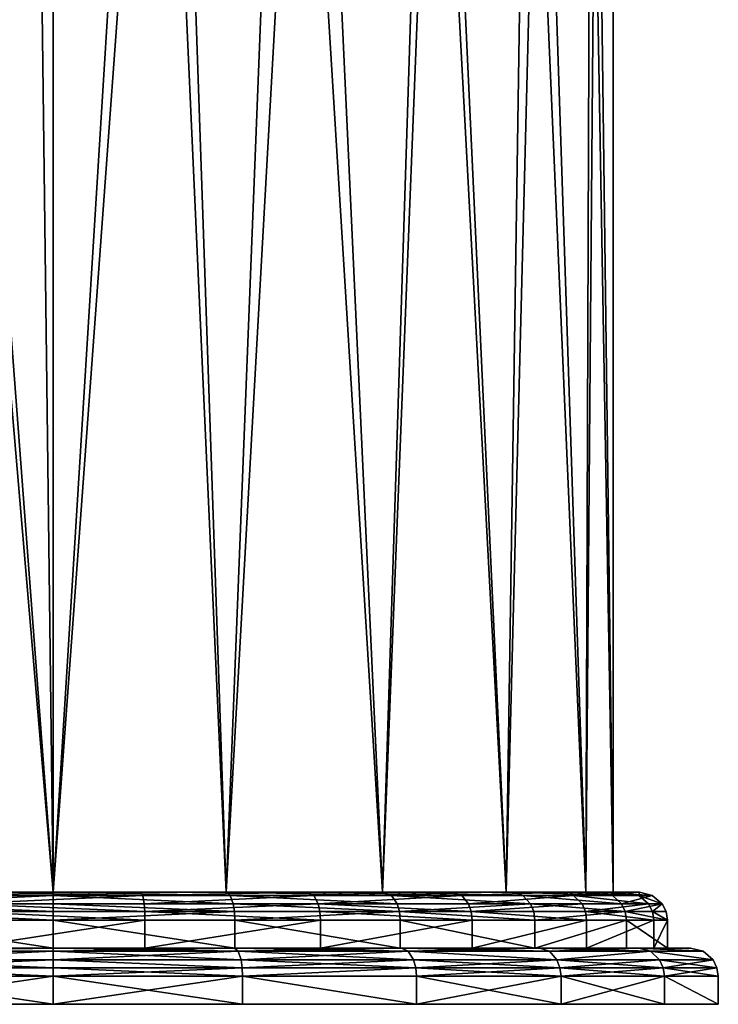
# Model space of a CAD drawing. Extents: x 57 to 236, y 2798 to 3081.
# Drawn here: x 141 to 165, y 2798 to 2833 of the extents above; entities that cross this region are included whole.
import ezdxf

# ---------------------------------------------------------------- set-up
doc = ezdxf.new("R2010")
doc.units = 0
doc.header["$MEASUREMENT"] = 0

msp = doc.modelspace()

# ---------------------------------------------------------------- linework, layer by layer
for points in [[(141.113998, 2859.300049, 436.532013), (137.018005, 2858.25, 435.950989), (141.826004, 2801.860107, 436.545013)], [(137.542007, 2858.459961, 397.513), (141.826004, 2859.330078, 397.042999), (141.826004, 2801.860107, 397.042999)], [(145.348999, 2858.73999, 436.227997), (141.113998, 2859.300049, 436.532013), (141.826004, 2801.860107, 436.545013)], [(141.826004, 2859.330078, 397.042999), (145.977997, 2858.51001, 397.484009), (141.826004, 2801.860107, 397.042999)], [(145.348999, 2858.73999, 436.227997), (141.826004, 2801.860107, 436.545013), (147.929993, 2801.860107, 435.578003)], [(150.076996, 2856.409912, 434.739014), (145.348999, 2858.73999, 436.227997), (147.929993, 2801.860107, 435.578003)], [(137.542007, 2858.459961, 397.513), (141.826004, 2801.860107, 397.042999), (135.723007, 2801.860107, 398.01001)], [(137.018005, 2858.25, 435.950989), (135.723007, 2801.860107, 435.578003), (141.826004, 2801.860107, 436.545013)], [(145.977997, 2858.51001, 397.484009), (147.929993, 2801.860107, 398.01001), (141.826004, 2801.860107, 397.042999)], [(145.977997, 2858.51001, 397.484009), (150.949005, 2855.840088, 399.276001), (147.929993, 2801.860107, 398.01001)], [(150.076996, 2856.409912, 434.739014), (147.929993, 2801.860107, 435.578003), (153.436005, 2801.860107, 432.77301)], [(155.070007, 2852.800049, 431.446991), (150.076996, 2856.409912, 434.739014), (153.436005, 2801.860107, 432.77301)], [(150.949005, 2855.840088, 399.276001), (153.436005, 2801.860107, 400.815002), (147.929993, 2801.860107, 398.01001)], [(150.949005, 2855.840088, 399.276001), (155.453003, 2852.5, 402.496002), (153.436005, 2801.860107, 400.815002)], [(155.070007, 2852.800049, 431.446991), (153.436005, 2801.860107, 432.77301), (157.804993, 2801.860107, 428.403015)], [(158.535004, 2849.939941, 427.325989), (155.070007, 2852.800049, 431.446991), (157.804993, 2801.860107, 428.403015)], [(155.453003, 2852.5, 402.496002), (157.804993, 2801.860107, 405.184998), (153.436005, 2801.860107, 400.815002)], [(155.453003, 2852.5, 402.496002), (159.029007, 2849.52002, 407.091003), (157.804993, 2801.860107, 405.184998)], [(158.535004, 2849.939941, 427.325989), (157.804993, 2801.860107, 428.403015), (160.610992, 2801.860107, 422.897003)], [(160.774994, 2848, 422.365997), (158.535004, 2849.939941, 427.325989), (160.610992, 2801.860107, 422.897003)], [(159.029007, 2849.52002, 407.091003), (160.610992, 2801.860107, 410.690002), (157.804993, 2801.860107, 405.184998)], [(159.029007, 2849.52002, 407.091003), (160.990005, 2847.810059, 412.013), (160.610992, 2801.860107, 410.690002)], [(160.774994, 2848, 422.365997), (160.610992, 2801.860107, 422.897003), (161.576996, 2801.860107, 416.794006)], [(161.576004, 2847.290039, 417.013), (160.774994, 2848, 422.365997), (161.576996, 2801.860107, 416.794006)], [(160.990005, 2847.810059, 412.013), (161.576996, 2801.860107, 416.794006), (160.610992, 2801.860107, 410.690002)], [(160.990005, 2847.810059, 412.013), (161.576004, 2847.290039, 417.013), (161.576996, 2801.860107, 416.794006)], [(135.477997, 2801.449951, 396.213013), (141.826004, 2801.75, 395.606995), (141.826004, 2801.449951, 395.256012)], [(135.477997, 2801.449951, 396.213013), (135.580994, 2801.75, 396.548004), (141.826004, 2801.75, 395.606995)], [(135.580994, 2801.75, 396.548004), (135.712997, 2801.860107, 396.97699), (141.826004, 2801.75, 395.606995)], [(141.826004, 2801.860107, 397.042999), (141.826004, 2801.860107, 396.054993), (135.712997, 2801.860107, 396.97699)], [(141.826004, 2801.860107, 397.042999), (135.712997, 2801.860107, 396.97699), (135.723007, 2801.860107, 398.01001)], [(141.826004, 2801.75, 395.606995), (135.712997, 2801.860107, 396.97699), (141.826004, 2801.860107, 396.054993)], [(141.826004, 2801.860107, 436.545013), (135.723007, 2801.860107, 435.578003), (138.735001, 2801.860107, 437.300995)], [(138.615997, 2801.449951, 438.091003), (145.035995, 2801.449951, 438.091003), (144.983994, 2801.75, 437.743988)], [(138.615997, 2801.449951, 438.091003), (144.983994, 2801.75, 437.743988), (138.667999, 2801.75, 437.743988)], [(138.667999, 2801.75, 437.743988), (144.983994, 2801.75, 437.743988), (138.735001, 2801.860107, 437.300995)], [(144.917007, 2801.860107, 437.300995), (141.826004, 2801.860107, 436.545013), (138.735001, 2801.860107, 437.300995)], [(144.983994, 2801.75, 437.743988), (144.917007, 2801.860107, 437.300995), (138.735001, 2801.860107, 437.300995)], [(147.938995, 2801.860107, 396.97699), (141.826004, 2801.860107, 396.054993), (141.826004, 2801.860107, 397.042999)], [(147.929993, 2801.860107, 398.01001), (147.938995, 2801.860107, 396.97699), (141.826004, 2801.860107, 397.042999)], [(147.929993, 2801.860107, 435.578003), (141.826004, 2801.860107, 436.545013), (144.917007, 2801.860107, 437.300995)], [(148.070999, 2801.75, 396.548004), (141.826004, 2801.75, 395.606995), (141.826004, 2801.860107, 396.054993)], [(148.070999, 2801.75, 396.548004), (141.826004, 2801.860107, 396.054993), (147.938995, 2801.860107, 396.97699)], [(148.173996, 2801.449951, 396.213013), (141.826004, 2801.449951, 395.256012), (141.826004, 2801.75, 395.606995)], [(148.173996, 2801.449951, 396.213013), (141.826004, 2801.75, 395.606995), (148.070999, 2801.75, 396.548004)], [(150.824005, 2801.860107, 435.479004), (147.929993, 2801.860107, 435.578003), (144.917007, 2801.860107, 437.300995)], [(144.983994, 2801.75, 437.743988), (150.824005, 2801.860107, 435.479004), (144.917007, 2801.860107, 437.300995)], [(144.983994, 2801.75, 437.743988), (151.018997, 2801.75, 435.882996), (150.824005, 2801.860107, 435.479004)], [(145.035995, 2801.449951, 438.091003), (151.018997, 2801.75, 435.882996), (144.983994, 2801.75, 437.743988)], [(145.035995, 2801.449951, 438.091003), (151.171005, 2801.449951, 436.199005), (151.018997, 2801.75, 435.882996)], [(153.509003, 2801.860107, 399.658997), (147.938995, 2801.860107, 396.97699), (147.929993, 2801.860107, 398.01001)], [(153.436005, 2801.860107, 400.815002), (153.509003, 2801.860107, 399.658997), (147.929993, 2801.860107, 398.01001)], [(150.824005, 2801.860107, 435.479004), (153.436005, 2801.860107, 432.77301), (147.929993, 2801.860107, 435.578003)], [(153.761002, 2801.75, 399.287994), (147.938995, 2801.860107, 396.97699), (153.509003, 2801.860107, 399.658997)], [(153.761002, 2801.75, 399.287994), (148.070999, 2801.75, 396.548004), (147.938995, 2801.860107, 396.97699)], [(153.959, 2801.449951, 398.998993), (148.173996, 2801.449951, 396.213013), (148.070999, 2801.75, 396.548004)], [(153.959, 2801.449951, 398.998993), (148.070999, 2801.75, 396.548004), (153.761002, 2801.75, 399.287994)], [(155.932007, 2801.860107, 431.996002), (153.436005, 2801.860107, 432.77301), (150.824005, 2801.860107, 435.479004)], [(156.237, 2801.75, 432.325012), (155.932007, 2801.860107, 431.996002), (150.824005, 2801.860107, 435.479004)], [(151.018997, 2801.75, 435.882996), (156.237, 2801.75, 432.325012), (150.824005, 2801.860107, 435.479004)], [(151.171005, 2801.449951, 436.199005), (156.237, 2801.75, 432.325012), (151.018997, 2801.75, 435.882996)], [(151.171005, 2801.449951, 436.199005), (156.475998, 2801.449951, 432.582001), (156.237, 2801.75, 432.325012)], [(158.039993, 2801.860107, 403.864014), (153.509003, 2801.860107, 399.658997), (153.436005, 2801.860107, 400.815002)], [(157.804993, 2801.860107, 405.184998), (158.039993, 2801.860107, 403.864014), (153.436005, 2801.860107, 400.815002)], [(155.932007, 2801.860107, 431.996002), (157.804993, 2801.860107, 428.403015), (153.436005, 2801.860107, 432.77301)], [(158.391006, 2801.75, 403.584015), (153.509003, 2801.860107, 399.658997), (158.039993, 2801.860107, 403.864014)], [(158.391006, 2801.75, 403.584015), (153.761002, 2801.75, 399.287994), (153.509003, 2801.860107, 399.658997)], [(158.664993, 2801.449951, 403.36499), (153.761002, 2801.75, 399.287994), (158.391006, 2801.75, 403.584015)], [(158.664993, 2801.449951, 403.36499), (153.959, 2801.449951, 398.998993), (153.761002, 2801.75, 399.287994)], [(155.932007, 2801.860107, 431.996002), (159.785995, 2801.860107, 427.162994), (157.804993, 2801.860107, 428.403015)], [(156.237, 2801.75, 432.325012), (159.785995, 2801.860107, 427.162994), (155.932007, 2801.860107, 431.996002)], [(156.237, 2801.75, 432.325012), (160.175003, 2801.75, 427.386993), (159.785995, 2801.860107, 427.162994)], [(156.475998, 2801.449951, 432.582001), (160.175003, 2801.75, 427.386993), (156.237, 2801.75, 432.325012)], [(156.475998, 2801.449951, 432.582001), (160.477997, 2801.449951, 427.562988), (160.175003, 2801.75, 427.386993)], [(161.130997, 2801.860107, 409.21701), (158.039993, 2801.860107, 403.864014), (157.804993, 2801.860107, 405.184998)], [(160.610992, 2801.860107, 410.690002), (161.130997, 2801.860107, 409.21701), (157.804993, 2801.860107, 405.184998)], [(159.785995, 2801.860107, 427.162994), (160.610992, 2801.860107, 422.897003), (157.804993, 2801.860107, 428.403015)], [(161.548996, 2801.75, 409.053009), (158.039993, 2801.860107, 403.864014), (161.130997, 2801.860107, 409.21701)], [(161.548996, 2801.75, 409.053009), (158.391006, 2801.75, 403.584015), (158.039993, 2801.860107, 403.864014)], [(161.875, 2801.449951, 408.924988), (158.391006, 2801.75, 403.584015), (161.548996, 2801.75, 409.053009)], [(161.875, 2801.449951, 408.924988), (158.664993, 2801.449951, 403.36499), (158.391006, 2801.75, 403.584015)], [(159.785995, 2801.860107, 427.162994), (162.044998, 2801.860107, 421.408997), (160.610992, 2801.860107, 422.897003)], [(162.481995, 2801.75, 421.507996), (162.044998, 2801.860107, 421.408997), (159.785995, 2801.860107, 427.162994)], [(160.175003, 2801.75, 427.386993), (162.481995, 2801.75, 421.507996), (159.785995, 2801.860107, 427.162994)], [(160.175003, 2801.75, 427.386993), (162.824005, 2801.449951, 421.585999), (162.481995, 2801.75, 421.507996)], [(160.477997, 2801.449951, 427.562988), (162.824005, 2801.449951, 421.585999), (160.175003, 2801.75, 427.386993)], [(162.507004, 2801.860107, 415.243988), (161.130997, 2801.860107, 409.21701), (160.610992, 2801.860107, 410.690002)], [(161.576996, 2801.860107, 416.794006), (162.507004, 2801.860107, 415.243988), (160.610992, 2801.860107, 410.690002)], [(160.610992, 2801.860107, 422.897003), (162.044998, 2801.860107, 421.408997), (161.576996, 2801.860107, 416.794006)], [(162.953995, 2801.75, 415.210999), (161.130997, 2801.860107, 409.21701), (162.507004, 2801.860107, 415.243988)], [(162.953995, 2801.75, 415.210999), (161.548996, 2801.75, 409.053009), (161.130997, 2801.860107, 409.21701)], [(162.953995, 2801.75, 415.210999), (161.875, 2801.449951, 408.924988), (161.548996, 2801.75, 409.053009)], [(162.044998, 2801.860107, 421.408997), (162.507004, 2801.860107, 415.243988), (161.576996, 2801.860107, 416.794006)], [(163.304001, 2801.449951, 415.18399), (161.875, 2801.449951, 408.924988), (162.953995, 2801.75, 415.210999)], [(162.481995, 2801.75, 421.507996), (162.507004, 2801.860107, 415.243988), (162.044998, 2801.860107, 421.408997)], [(162.481995, 2801.75, 421.507996), (162.953995, 2801.75, 415.210999), (162.507004, 2801.860107, 415.243988)], [(162.481995, 2801.75, 421.507996), (163.304001, 2801.449951, 415.18399), (162.953995, 2801.75, 415.210999)], [(162.824005, 2801.449951, 421.585999), (163.304001, 2801.449951, 415.18399), (162.481995, 2801.75, 421.507996)], [(135.436996, 2801.179932, 396.07901), (135.477997, 2801.449951, 396.213013), (141.826004, 2801.179932, 395.115997)], [(135.477997, 2801.449951, 396.213013), (141.826004, 2801.449951, 395.256012), (141.826004, 2801.179932, 395.115997)], [(138.595001, 2801.179932, 438.229004), (145.057007, 2801.179932, 438.229004), (138.615997, 2801.449951, 438.091003)], [(138.615997, 2801.449951, 438.091003), (145.057007, 2801.179932, 438.229004), (145.035995, 2801.449951, 438.091003)], [(148.216003, 2801.179932, 396.07901), (141.826004, 2801.449951, 395.256012), (148.173996, 2801.449951, 396.213013)], [(148.216003, 2801.179932, 396.07901), (141.826004, 2801.179932, 395.115997), (141.826004, 2801.449951, 395.256012)], [(145.057007, 2801.179932, 438.229004), (151.171005, 2801.449951, 436.199005), (145.035995, 2801.449951, 438.091003)], [(145.057007, 2801.179932, 438.229004), (151.231995, 2801.179932, 436.325012), (151.171005, 2801.449951, 436.199005)], [(154.037994, 2801.179932, 398.882996), (148.216003, 2801.179932, 396.07901), (148.173996, 2801.449951, 396.213013)], [(154.037994, 2801.179932, 398.882996), (148.173996, 2801.449951, 396.213013), (153.959, 2801.449951, 398.998993)], [(151.171005, 2801.449951, 436.199005), (156.570999, 2801.179932, 432.684998), (156.475998, 2801.449951, 432.582001)], [(151.231995, 2801.179932, 436.325012), (156.570999, 2801.179932, 432.684998), (151.171005, 2801.449951, 436.199005)], [(158.664993, 2801.449951, 403.36499), (154.037994, 2801.179932, 398.882996), (153.959, 2801.449951, 398.998993)], [(158.774994, 2801.179932, 403.278015), (154.037994, 2801.179932, 398.882996), (158.664993, 2801.449951, 403.36499)], [(156.570999, 2801.179932, 432.684998), (160.477997, 2801.449951, 427.562988), (156.475998, 2801.449951, 432.582001)], [(156.570999, 2801.179932, 432.684998), (160.600006, 2801.179932, 427.632996), (160.477997, 2801.449951, 427.562988)], [(162.005997, 2801.179932, 408.873993), (158.664993, 2801.449951, 403.36499), (161.875, 2801.449951, 408.924988)], [(162.005997, 2801.179932, 408.873993), (158.774994, 2801.179932, 403.278015), (158.664993, 2801.449951, 403.36499)], [(160.600006, 2801.179932, 427.632996), (162.824005, 2801.449951, 421.585999), (160.477997, 2801.449951, 427.562988)], [(160.600006, 2801.179932, 427.632996), (162.960007, 2801.179932, 421.618011), (162.824005, 2801.449951, 421.585999)], [(163.304001, 2801.449951, 415.18399), (162.005997, 2801.179932, 408.873993), (161.875, 2801.449951, 408.924988)], [(163.442993, 2801.179932, 415.174011), (162.005997, 2801.179932, 408.873993), (163.304001, 2801.449951, 415.18399)], [(162.960007, 2801.179932, 421.618011), (163.304001, 2801.449951, 415.18399), (162.824005, 2801.449951, 421.585999)], [(162.960007, 2801.179932, 421.618011), (163.442993, 2801.179932, 415.174011), (163.304001, 2801.449951, 415.18399)], [(135.436996, 2801.179932, 396.07901), (141.826004, 2800.870117, 395.067993), (135.421997, 2800.870117, 396.03299)], [(135.436996, 2801.179932, 396.07901), (141.826004, 2801.179932, 395.115997), (141.826004, 2800.870117, 395.067993)], [(138.595001, 2801.179932, 438.229004), (138.587997, 2800.870117, 438.277008), (145.063995, 2800.870117, 438.277008)], [(138.595001, 2801.179932, 438.229004), (145.063995, 2800.870117, 438.277008), (145.057007, 2801.179932, 438.229004)], [(148.216003, 2801.179932, 396.07901), (148.229996, 2800.870117, 396.03299), (141.826004, 2800.870117, 395.067993)], [(148.216003, 2801.179932, 396.07901), (141.826004, 2800.870117, 395.067993), (141.826004, 2801.179932, 395.115997)], [(145.057007, 2801.179932, 438.229004), (145.063995, 2800.870117, 438.277008), (151.253006, 2800.870117, 436.368011)], [(145.057007, 2801.179932, 438.229004), (151.253006, 2800.870117, 436.368011), (151.231995, 2801.179932, 436.325012)], [(154.037994, 2801.179932, 398.882996), (148.229996, 2800.870117, 396.03299), (148.216003, 2801.179932, 396.07901)], [(154.037994, 2801.179932, 398.882996), (154.065002, 2800.870117, 398.842987), (148.229996, 2800.870117, 396.03299)], [(151.231995, 2801.179932, 436.325012), (151.253006, 2800.870117, 436.368011), (156.604004, 2800.870117, 432.720001)], [(151.231995, 2801.179932, 436.325012), (156.604004, 2800.870117, 432.720001), (156.570999, 2801.179932, 432.684998)], [(154.037994, 2801.179932, 398.882996), (158.811996, 2800.870117, 403.247986), (154.065002, 2800.870117, 398.842987)], [(158.774994, 2801.179932, 403.278015), (158.811996, 2800.870117, 403.247986), (154.037994, 2801.179932, 398.882996)], [(156.570999, 2801.179932, 432.684998), (156.604004, 2800.870117, 432.720001), (160.641998, 2800.870117, 427.657013)], [(156.570999, 2801.179932, 432.684998), (160.641998, 2800.870117, 427.657013), (160.600006, 2801.179932, 427.632996)], [(162.005997, 2801.179932, 408.873993), (158.811996, 2800.870117, 403.247986), (158.774994, 2801.179932, 403.278015)], [(162.005997, 2801.179932, 408.873993), (162.050003, 2800.870117, 408.855988), (158.811996, 2800.870117, 403.247986)], [(160.600006, 2801.179932, 427.632996), (160.641998, 2800.870117, 427.657013), (163.007996, 2800.870117, 421.627991)], [(160.600006, 2801.179932, 427.632996), (163.007996, 2800.870117, 421.627991), (162.960007, 2801.179932, 421.618011)], [(162.005997, 2801.179932, 408.873993), (163.492004, 2800.870117, 415.170013), (162.050003, 2800.870117, 408.855988)], [(163.442993, 2801.179932, 415.174011), (163.492004, 2800.870117, 415.170013), (162.005997, 2801.179932, 408.873993)], [(162.960007, 2801.179932, 421.618011), (163.007996, 2800.870117, 421.627991), (163.492004, 2800.870117, 415.170013)], [(162.960007, 2801.179932, 421.618011), (163.492004, 2800.870117, 415.170013), (163.442993, 2801.179932, 415.174011)], [(135.421997, 2800.870117, 396.03299), (141.826004, 2799.889893, 395.067993), (135.421997, 2799.889893, 396.03299)], [(135.421997, 2800.870117, 396.03299), (141.826004, 2800.870117, 395.067993), (141.826004, 2799.889893, 395.067993)], [(145.063995, 2800.870117, 438.277008), (138.587997, 2799.889893, 438.277008), (145.063995, 2799.889893, 438.277008)], [(145.063995, 2800.870117, 438.277008), (138.587997, 2800.870117, 438.277008), (138.587997, 2799.889893, 438.277008)], [(141.826004, 2800.870117, 395.067993), (148.229996, 2799.889893, 396.03299), (141.826004, 2799.889893, 395.067993)], [(141.826004, 2800.870117, 395.067993), (148.229996, 2800.870117, 396.03299), (148.229996, 2799.889893, 396.03299)], [(151.253006, 2800.870117, 436.368011), (145.063995, 2799.889893, 438.277008), (151.253006, 2799.889893, 436.368011)], [(151.253006, 2800.870117, 436.368011), (145.063995, 2800.870117, 438.277008), (145.063995, 2799.889893, 438.277008)], [(148.229996, 2800.870117, 396.03299), (154.065002, 2799.889893, 398.842987), (148.229996, 2799.889893, 396.03299)], [(148.229996, 2800.870117, 396.03299), (154.065002, 2800.870117, 398.842987), (154.065002, 2799.889893, 398.842987)], [(156.604004, 2800.870117, 432.720001), (151.253006, 2799.889893, 436.368011), (156.604004, 2799.889893, 432.720001)], [(156.604004, 2800.870117, 432.720001), (151.253006, 2800.870117, 436.368011), (151.253006, 2799.889893, 436.368011)], [(154.065002, 2800.870117, 398.842987), (158.811996, 2799.889893, 403.247986), (154.065002, 2799.889893, 398.842987)], [(154.065002, 2800.870117, 398.842987), (158.811996, 2800.870117, 403.247986), (158.811996, 2799.889893, 403.247986)], [(160.641998, 2800.870117, 427.657013), (156.604004, 2800.870117, 432.720001), (156.604004, 2799.889893, 432.720001)], [(160.641998, 2800.870117, 427.657013), (156.604004, 2799.889893, 432.720001), (160.641998, 2799.889893, 427.657013)], [(162.050003, 2800.870117, 408.855988), (162.050003, 2799.889893, 408.855988), (158.811996, 2799.889893, 403.247986)], [(158.811996, 2800.870117, 403.247986), (162.050003, 2800.870117, 408.855988), (158.811996, 2799.889893, 403.247986)], [(163.007996, 2800.870117, 421.627991), (160.641998, 2800.870117, 427.657013), (160.641998, 2799.889893, 427.657013)], [(163.007996, 2800.870117, 421.627991), (160.641998, 2799.889893, 427.657013), (163.007996, 2799.889893, 421.627991)], [(162.050003, 2800.870117, 408.855988), (163.492004, 2799.889893, 415.170013), (162.050003, 2799.889893, 408.855988)], [(162.050003, 2800.870117, 408.855988), (163.492004, 2800.870117, 415.170013), (163.492004, 2799.889893, 415.170013)], [(163.492004, 2800.870117, 415.170013), (163.007996, 2799.889893, 421.627991), (163.492004, 2799.889893, 415.170013)], [(163.492004, 2800.870117, 415.170013), (163.007996, 2800.870117, 421.627991), (163.007996, 2799.889893, 421.627991)], [(135.201996, 2799.47998, 439.354004), (141.826004, 2799.780029, 439.955994), (135.300995, 2799.780029, 439.018005)], [(135.201996, 2799.47998, 439.354004), (141.826004, 2799.47998, 440.307007), (141.826004, 2799.780029, 439.955994)], [(135.201996, 2799.47998, 394.234009), (141.826004, 2799.780029, 393.631989), (141.826004, 2799.47998, 393.281006)], [(135.201996, 2799.47998, 394.234009), (135.300995, 2799.780029, 394.570007), (141.826004, 2799.780029, 393.631989)], [(135.300995, 2799.780029, 439.018005), (141.826004, 2799.889893, 439.506989), (135.427002, 2799.889893, 438.587006)], [(135.300995, 2799.780029, 439.018005), (141.826004, 2799.780029, 439.955994), (141.826004, 2799.889893, 439.506989)], [(135.300995, 2799.780029, 394.570007), (135.427002, 2799.889893, 395), (141.826004, 2799.889893, 394.079987)], [(135.300995, 2799.780029, 394.570007), (141.826004, 2799.889893, 394.079987), (141.826004, 2799.780029, 393.631989)], [(141.826004, 2799.889893, 395.067993), (135.427002, 2799.889893, 395), (135.421997, 2799.889893, 396.03299)], [(141.826004, 2799.889893, 395.067993), (141.826004, 2799.889893, 394.079987), (135.427002, 2799.889893, 395)], [(141.826004, 2799.889893, 439.506989), (138.587997, 2799.889893, 438.277008), (135.427002, 2799.889893, 438.587006)], [(145.063995, 2799.889893, 438.277008), (138.587997, 2799.889893, 438.277008), (141.826004, 2799.889893, 439.506989)], [(148.225006, 2799.889893, 395), (141.826004, 2799.889893, 394.079987), (141.826004, 2799.889893, 395.067993)], [(148.229996, 2799.889893, 396.03299), (148.225006, 2799.889893, 395), (141.826004, 2799.889893, 395.067993)], [(148.225006, 2799.889893, 438.587006), (145.063995, 2799.889893, 438.277008), (141.826004, 2799.889893, 439.506989)], [(148.352005, 2799.780029, 394.570007), (141.826004, 2799.780029, 393.631989), (141.826004, 2799.889893, 394.079987)], [(148.352005, 2799.780029, 394.570007), (141.826004, 2799.889893, 394.079987), (148.225006, 2799.889893, 395)], [(141.826004, 2799.780029, 439.955994), (148.225006, 2799.889893, 438.587006), (141.826004, 2799.889893, 439.506989)], [(141.826004, 2799.780029, 439.955994), (148.352005, 2799.780029, 439.018005), (148.225006, 2799.889893, 438.587006)], [(148.451004, 2799.47998, 394.234009), (141.826004, 2799.47998, 393.281006), (141.826004, 2799.780029, 393.631989)], [(148.451004, 2799.47998, 394.234009), (141.826004, 2799.780029, 393.631989), (148.352005, 2799.780029, 394.570007)], [(141.826004, 2799.47998, 440.307007), (148.451004, 2799.47998, 439.354004), (148.352005, 2799.780029, 439.018005)], [(141.826004, 2799.47998, 440.307007), (148.352005, 2799.780029, 439.018005), (141.826004, 2799.780029, 439.955994)], [(151.253006, 2799.889893, 436.368011), (145.063995, 2799.889893, 438.277008), (148.225006, 2799.889893, 438.587006)], [(154.106003, 2799.889893, 397.686005), (148.225006, 2799.889893, 395), (148.229996, 2799.889893, 396.03299)], [(154.106003, 2799.889893, 435.902008), (151.253006, 2799.889893, 436.368011), (148.225006, 2799.889893, 438.587006)], [(148.352005, 2799.780029, 394.570007), (148.225006, 2799.889893, 395), (154.106003, 2799.889893, 397.686005)], [(154.348999, 2799.780029, 436.278992), (154.106003, 2799.889893, 435.902008), (148.225006, 2799.889893, 438.587006)], [(148.352005, 2799.780029, 439.018005), (154.348999, 2799.780029, 436.278992), (148.225006, 2799.889893, 438.587006)], [(154.065002, 2799.889893, 398.842987), (154.106003, 2799.889893, 397.686005), (148.229996, 2799.889893, 396.03299)], [(154.348999, 2799.780029, 397.30899), (148.352005, 2799.780029, 394.570007), (154.106003, 2799.889893, 397.686005)], [(154.537994, 2799.47998, 397.014008), (148.451004, 2799.47998, 394.234009), (148.352005, 2799.780029, 394.570007)], [(154.537994, 2799.47998, 397.014008), (148.352005, 2799.780029, 394.570007), (154.348999, 2799.780029, 397.30899)], [(148.451004, 2799.47998, 439.354004), (154.348999, 2799.780029, 436.278992), (148.352005, 2799.780029, 439.018005)], [(148.451004, 2799.47998, 439.354004), (154.537994, 2799.47998, 436.574005), (154.348999, 2799.780029, 436.278992)], [(154.106003, 2799.889893, 435.902008), (156.604004, 2799.889893, 432.720001), (151.253006, 2799.889893, 436.368011)], [(158.992004, 2799.889893, 401.920013), (154.106003, 2799.889893, 397.686005), (154.065002, 2799.889893, 398.842987)], [(158.811996, 2799.889893, 403.247986), (158.992004, 2799.889893, 401.920013), (154.065002, 2799.889893, 398.842987)], [(158.992004, 2799.889893, 431.667999), (156.604004, 2799.889893, 432.720001), (154.106003, 2799.889893, 435.902008)], [(159.330994, 2799.780029, 401.626007), (154.106003, 2799.889893, 397.686005), (158.992004, 2799.889893, 401.920013)], [(159.330994, 2799.780029, 401.626007), (154.348999, 2799.780029, 397.30899), (154.106003, 2799.889893, 397.686005)], [(154.348999, 2799.780029, 436.278992), (158.992004, 2799.889893, 431.667999), (154.106003, 2799.889893, 435.902008)], [(154.348999, 2799.780029, 436.278992), (159.330994, 2799.780029, 431.962006), (158.992004, 2799.889893, 431.667999)], [(159.595993, 2799.47998, 401.395996), (154.348999, 2799.780029, 397.30899), (159.330994, 2799.780029, 401.626007)], [(159.595993, 2799.47998, 401.395996), (154.537994, 2799.47998, 397.014008), (154.348999, 2799.780029, 397.30899)], [(154.348999, 2799.780029, 436.278992), (159.595993, 2799.47998, 432.19101), (159.330994, 2799.780029, 431.962006)], [(154.537994, 2799.47998, 436.574005), (159.595993, 2799.47998, 432.19101), (154.348999, 2799.780029, 436.278992)], [(158.992004, 2799.889893, 431.667999), (160.641998, 2799.889893, 427.657013), (156.604004, 2799.889893, 432.720001)], [(162.487, 2799.889893, 407.358002), (158.992004, 2799.889893, 401.920013), (158.811996, 2799.889893, 403.247986)], [(162.050003, 2799.889893, 408.855988), (162.487, 2799.889893, 407.358002), (158.811996, 2799.889893, 403.247986)], [(158.992004, 2799.889893, 431.667999), (162.487, 2799.889893, 426.229004), (160.641998, 2799.889893, 427.657013)], [(159.330994, 2799.780029, 401.626007), (158.992004, 2799.889893, 401.920013), (162.487, 2799.889893, 407.358002)], [(162.895004, 2799.780029, 426.415985), (162.487, 2799.889893, 426.229004), (158.992004, 2799.889893, 431.667999)], [(159.330994, 2799.780029, 431.962006), (162.895004, 2799.780029, 426.415985), (158.992004, 2799.889893, 431.667999)], [(162.895004, 2799.780029, 407.171997), (159.330994, 2799.780029, 401.626007), (162.487, 2799.889893, 407.358002)], [(162.895004, 2799.780029, 407.171997), (159.595993, 2799.47998, 401.395996), (159.330994, 2799.780029, 401.626007)], [(159.595993, 2799.47998, 432.19101), (162.895004, 2799.780029, 426.415985), (159.330994, 2799.780029, 431.962006)], [(163.214005, 2799.47998, 407.026001), (159.595993, 2799.47998, 401.395996), (162.895004, 2799.780029, 407.171997)], [(159.595993, 2799.47998, 432.19101), (163.214005, 2799.47998, 426.561005), (162.895004, 2799.780029, 426.415985)], [(162.487, 2799.889893, 426.229004), (163.007996, 2799.889893, 421.627991), (160.641998, 2799.889893, 427.657013)], [(164.309006, 2799.889893, 413.561005), (162.487, 2799.889893, 407.358002), (162.050003, 2799.889893, 408.855988)], [(163.492004, 2799.889893, 415.170013), (164.309006, 2799.889893, 413.561005), (162.050003, 2799.889893, 408.855988)], [(162.487, 2799.889893, 426.229004), (164.309006, 2799.889893, 420.026001), (163.007996, 2799.889893, 421.627991)], [(164.751999, 2799.780029, 413.497986), (162.487, 2799.889893, 407.358002), (164.309006, 2799.889893, 413.561005)], [(164.751999, 2799.780029, 413.497986), (162.895004, 2799.780029, 407.171997), (162.487, 2799.889893, 407.358002)], [(164.751999, 2799.780029, 420.089996), (164.309006, 2799.889893, 420.026001), (162.487, 2799.889893, 426.229004)], [(162.895004, 2799.780029, 426.415985), (164.751999, 2799.780029, 420.089996), (162.487, 2799.889893, 426.229004)], [(165.100006, 2799.47998, 413.447998), (163.214005, 2799.47998, 407.026001), (162.895004, 2799.780029, 407.171997)], [(165.100006, 2799.47998, 413.447998), (162.895004, 2799.780029, 407.171997), (164.751999, 2799.780029, 413.497986)], [(162.895004, 2799.780029, 426.415985), (165.100006, 2799.47998, 420.140015), (164.751999, 2799.780029, 420.089996)], [(163.214005, 2799.47998, 426.561005), (165.100006, 2799.47998, 420.140015), (162.895004, 2799.780029, 426.415985)], [(163.007996, 2799.889893, 421.627991), (164.309006, 2799.889893, 420.026001), (163.492004, 2799.889893, 415.170013)], [(164.309006, 2799.889893, 420.026001), (164.309006, 2799.889893, 413.561005), (163.492004, 2799.889893, 415.170013)], [(164.751999, 2799.780029, 420.089996), (164.309006, 2799.889893, 413.561005), (164.309006, 2799.889893, 420.026001)], [(164.751999, 2799.780029, 420.089996), (164.751999, 2799.780029, 413.497986), (164.309006, 2799.889893, 413.561005)], [(165.100006, 2799.47998, 420.140015), (165.100006, 2799.47998, 413.447998), (164.751999, 2799.780029, 413.497986)], [(165.100006, 2799.47998, 420.140015), (164.751999, 2799.780029, 413.497986), (164.751999, 2799.780029, 420.089996)], [(135.162003, 2799.199951, 439.489014), (141.826004, 2799.47998, 440.307007), (135.201996, 2799.47998, 439.354004)], [(135.162003, 2799.199951, 439.489014), (141.826004, 2799.199951, 440.446991), (141.826004, 2799.47998, 440.307007)], [(135.162003, 2799.199951, 394.098999), (135.201996, 2799.47998, 394.234009), (141.826004, 2799.199951, 393.140991)], [(135.201996, 2799.47998, 394.234009), (141.826004, 2799.47998, 393.281006), (141.826004, 2799.199951, 393.140991)], [(148.490005, 2799.199951, 394.098999), (141.826004, 2799.199951, 393.140991), (141.826004, 2799.47998, 393.281006)], [(148.490005, 2799.199951, 394.098999), (141.826004, 2799.47998, 393.281006), (148.451004, 2799.47998, 394.234009)], [(141.826004, 2799.47998, 440.307007), (148.490005, 2799.199951, 439.489014), (148.451004, 2799.47998, 439.354004)], [(141.826004, 2799.199951, 440.446991), (148.490005, 2799.199951, 439.489014), (141.826004, 2799.47998, 440.307007)], [(154.537994, 2799.47998, 397.014008), (148.490005, 2799.199951, 394.098999), (148.451004, 2799.47998, 394.234009)], [(148.451004, 2799.47998, 439.354004), (154.613998, 2799.199951, 436.691986), (154.537994, 2799.47998, 436.574005)], [(148.490005, 2799.199951, 439.489014), (154.613998, 2799.199951, 436.691986), (148.451004, 2799.47998, 439.354004)], [(154.613998, 2799.199951, 396.895996), (148.490005, 2799.199951, 394.098999), (154.537994, 2799.47998, 397.014008)], [(159.701996, 2799.199951, 401.304993), (154.613998, 2799.199951, 396.895996), (154.537994, 2799.47998, 397.014008)], [(159.701996, 2799.199951, 401.304993), (154.537994, 2799.47998, 397.014008), (159.595993, 2799.47998, 401.395996)], [(154.613998, 2799.199951, 436.691986), (159.595993, 2799.47998, 432.19101), (154.537994, 2799.47998, 436.574005)], [(154.613998, 2799.199951, 436.691986), (159.701996, 2799.199951, 432.28299), (159.595993, 2799.47998, 432.19101)], [(163.341995, 2799.199951, 406.967987), (159.595993, 2799.47998, 401.395996), (163.214005, 2799.47998, 407.026001)], [(163.341995, 2799.199951, 406.967987), (159.701996, 2799.199951, 401.304993), (159.595993, 2799.47998, 401.395996)], [(159.701996, 2799.199951, 432.28299), (163.214005, 2799.47998, 426.561005), (159.595993, 2799.47998, 432.19101)], [(159.701996, 2799.199951, 432.28299), (163.341995, 2799.199951, 426.619995), (163.214005, 2799.47998, 426.561005)], [(165.238007, 2799.199951, 413.428009), (163.214005, 2799.47998, 407.026001), (165.100006, 2799.47998, 413.447998)], [(165.238007, 2799.199951, 413.428009), (163.341995, 2799.199951, 406.967987), (163.214005, 2799.47998, 407.026001)], [(163.341995, 2799.199951, 426.619995), (165.100006, 2799.47998, 420.140015), (163.214005, 2799.47998, 426.561005)], [(163.341995, 2799.199951, 426.619995), (165.238007, 2799.199951, 420.160004), (165.100006, 2799.47998, 420.140015)], [(165.100006, 2799.47998, 420.140015), (165.238007, 2799.199951, 413.428009), (165.100006, 2799.47998, 413.447998)], [(165.238007, 2799.199951, 420.160004), (165.238007, 2799.199951, 413.428009), (165.100006, 2799.47998, 420.140015)], [(135.162003, 2799.199951, 439.489014), (135.149002, 2798.899902, 439.535004), (141.826004, 2798.899902, 440.494995)], [(135.162003, 2799.199951, 394.098999), (141.826004, 2798.899902, 393.092987), (135.149002, 2798.899902, 394.053009)], [(135.149002, 2798.899902, 394.053009), (141.826004, 2797.909912, 393.092987), (135.149002, 2797.909912, 394.053009)], [(135.149002, 2798.899902, 394.053009), (141.826004, 2798.899902, 393.092987), (141.826004, 2797.909912, 393.092987)], [(141.826004, 2798.899902, 440.494995), (135.149002, 2797.909912, 439.535004), (141.826004, 2797.909912, 440.494995)], [(141.826004, 2798.899902, 440.494995), (135.149002, 2798.899902, 439.535004), (135.149002, 2797.909912, 439.535004)], [(135.162003, 2799.199951, 439.489014), (141.826004, 2798.899902, 440.494995), (141.826004, 2799.199951, 440.446991)], [(135.162003, 2799.199951, 394.098999), (141.826004, 2799.199951, 393.140991), (141.826004, 2798.899902, 393.092987)], [(148.490005, 2799.199951, 394.098999), (148.503998, 2798.899902, 394.053009), (141.826004, 2798.899902, 393.092987)], [(148.490005, 2799.199951, 394.098999), (141.826004, 2798.899902, 393.092987), (141.826004, 2799.199951, 393.140991)], [(141.826004, 2799.199951, 440.446991), (141.826004, 2798.899902, 440.494995), (148.503998, 2798.899902, 439.535004)], [(141.826004, 2799.199951, 440.446991), (148.503998, 2798.899902, 439.535004), (148.490005, 2799.199951, 439.489014)], [(148.503998, 2798.899902, 439.535004), (141.826004, 2797.909912, 440.494995), (148.503998, 2797.909912, 439.535004)], [(148.503998, 2798.899902, 439.535004), (141.826004, 2798.899902, 440.494995), (141.826004, 2797.909912, 440.494995)], [(141.826004, 2798.899902, 393.092987), (148.503998, 2797.909912, 394.053009), (141.826004, 2797.909912, 393.092987)], [(141.826004, 2798.899902, 393.092987), (148.503998, 2798.899902, 394.053009), (148.503998, 2797.909912, 394.053009)], [(154.613998, 2799.199951, 396.895996), (148.503998, 2798.899902, 394.053009), (148.490005, 2799.199951, 394.098999)], [(148.490005, 2799.199951, 439.489014), (148.503998, 2798.899902, 439.535004), (154.613998, 2799.199951, 436.691986)], [(154.613998, 2799.199951, 396.895996), (154.639999, 2798.899902, 396.855011), (148.503998, 2798.899902, 394.053009)], [(154.613998, 2799.199951, 436.691986), (148.503998, 2798.899902, 439.535004), (154.639999, 2798.899902, 436.733002)], [(148.503998, 2798.899902, 439.535004), (148.503998, 2797.909912, 439.535004), (154.639999, 2797.909912, 436.733002)], [(154.639999, 2798.899902, 436.733002), (148.503998, 2798.899902, 439.535004), (154.639999, 2797.909912, 436.733002)], [(148.503998, 2798.899902, 394.053009), (154.639999, 2797.909912, 396.855011), (148.503998, 2797.909912, 394.053009)], [(148.503998, 2798.899902, 394.053009), (154.639999, 2798.899902, 396.855011), (154.639999, 2797.909912, 396.855011)], [(159.701996, 2799.199951, 401.304993), (154.639999, 2798.899902, 396.855011), (154.613998, 2799.199951, 396.895996)], [(154.613998, 2799.199951, 436.691986), (154.639999, 2798.899902, 436.733002), (159.738007, 2798.899902, 432.315002)], [(154.613998, 2799.199951, 436.691986), (159.738007, 2798.899902, 432.315002), (159.701996, 2799.199951, 432.28299)], [(159.701996, 2799.199951, 401.304993), (159.738007, 2798.899902, 401.27301), (154.639999, 2798.899902, 396.855011)], [(159.738007, 2798.899902, 432.315002), (154.639999, 2798.899902, 436.733002), (154.639999, 2797.909912, 436.733002)], [(159.738007, 2798.899902, 432.315002), (154.639999, 2797.909912, 436.733002), (159.738007, 2797.909912, 432.315002)], [(154.639999, 2798.899902, 396.855011), (159.738007, 2797.909912, 401.27301), (154.639999, 2797.909912, 396.855011)], [(154.639999, 2798.899902, 396.855011), (159.738007, 2798.899902, 401.27301), (159.738007, 2797.909912, 401.27301)], [(159.701996, 2799.199951, 401.304993), (163.386002, 2798.899902, 406.947998), (159.738007, 2798.899902, 401.27301)], [(163.341995, 2799.199951, 406.967987), (163.386002, 2798.899902, 406.947998), (159.701996, 2799.199951, 401.304993)], [(159.701996, 2799.199951, 432.28299), (159.738007, 2798.899902, 432.315002), (163.341995, 2799.199951, 426.619995)], [(163.341995, 2799.199951, 426.619995), (159.738007, 2798.899902, 432.315002), (163.386002, 2798.899902, 426.640015)], [(163.386002, 2798.899902, 426.640015), (159.738007, 2798.899902, 432.315002), (159.738007, 2797.909912, 432.315002)], [(163.386002, 2798.899902, 426.640015), (159.738007, 2797.909912, 432.315002), (163.386002, 2797.909912, 426.640015)], [(159.738007, 2798.899902, 401.27301), (163.386002, 2797.909912, 406.947998), (159.738007, 2797.909912, 401.27301)], [(159.738007, 2798.899902, 401.27301), (163.386002, 2798.899902, 406.947998), (163.386002, 2797.909912, 406.947998)], [(165.238007, 2799.199951, 413.428009), (163.386002, 2798.899902, 406.947998), (163.341995, 2799.199951, 406.967987)], [(163.341995, 2799.199951, 426.619995), (163.386002, 2798.899902, 426.640015), (165.285995, 2798.899902, 420.166992)], [(163.341995, 2799.199951, 426.619995), (165.285995, 2798.899902, 420.166992), (165.238007, 2799.199951, 420.160004)], [(165.238007, 2799.199951, 413.428009), (165.285995, 2798.899902, 413.42099), (163.386002, 2798.899902, 406.947998)], [(163.386002, 2798.899902, 426.640015), (163.386002, 2797.909912, 426.640015), (165.285995, 2797.909912, 420.166992)], [(165.285995, 2798.899902, 420.166992), (163.386002, 2798.899902, 426.640015), (165.285995, 2797.909912, 420.166992)], [(163.386002, 2798.899902, 406.947998), (165.285995, 2797.909912, 413.42099), (163.386002, 2797.909912, 406.947998)], [(163.386002, 2798.899902, 406.947998), (165.285995, 2798.899902, 413.42099), (165.285995, 2797.909912, 413.42099)], [(165.238007, 2799.199951, 413.428009), (165.285995, 2798.899902, 420.166992), (165.285995, 2798.899902, 413.42099)], [(165.238007, 2799.199951, 420.160004), (165.285995, 2798.899902, 420.166992), (165.238007, 2799.199951, 413.428009)], [(165.285995, 2798.899902, 420.166992), (165.285995, 2797.909912, 420.166992), (165.285995, 2797.909912, 413.42099)], [(165.285995, 2798.899902, 413.42099), (165.285995, 2798.899902, 420.166992), (165.285995, 2797.909912, 413.42099)], [(159.738007, 2797.909912, 432.315002), (120.266998, 2797.909912, 426.640015), (118.365997, 2797.909912, 420.166992)], [(165.285995, 2797.909912, 413.42099), (159.738007, 2797.909912, 432.315002), (118.365997, 2797.909912, 420.166992)], [(159.738007, 2797.909912, 401.27301), (118.365997, 2797.909912, 420.166992), (135.149002, 2797.909912, 394.053009)], [(159.738007, 2797.909912, 401.27301), (165.285995, 2797.909912, 413.42099), (118.365997, 2797.909912, 420.166992)], [(154.639999, 2797.909912, 436.733002), (129.011993, 2797.909912, 436.733002), (120.266998, 2797.909912, 426.640015)], [(159.738007, 2797.909912, 432.315002), (154.639999, 2797.909912, 436.733002), (120.266998, 2797.909912, 426.640015)], [(148.503998, 2797.909912, 439.535004), (135.149002, 2797.909912, 439.535004), (129.011993, 2797.909912, 436.733002)], [(154.639999, 2797.909912, 436.733002), (148.503998, 2797.909912, 439.535004), (129.011993, 2797.909912, 436.733002)], [(148.503998, 2797.909912, 439.535004), (141.826004, 2797.909912, 440.494995), (135.149002, 2797.909912, 439.535004)], [(159.738007, 2797.909912, 401.27301), (135.149002, 2797.909912, 394.053009), (141.826004, 2797.909912, 393.092987)], [(154.639999, 2797.909912, 396.855011), (141.826004, 2797.909912, 393.092987), (148.503998, 2797.909912, 394.053009)], [(159.738007, 2797.909912, 401.27301), (141.826004, 2797.909912, 393.092987), (154.639999, 2797.909912, 396.855011)], [(165.285995, 2797.909912, 420.166992), (163.386002, 2797.909912, 426.640015), (159.738007, 2797.909912, 432.315002)], [(165.285995, 2797.909912, 413.42099), (165.285995, 2797.909912, 420.166992), (159.738007, 2797.909912, 432.315002)], [(159.738007, 2797.909912, 401.27301), (163.386002, 2797.909912, 406.947998), (165.285995, 2797.909912, 413.42099)]]:
    msp.add_3dface(points)

doc.saveas('drawing.dxf')
